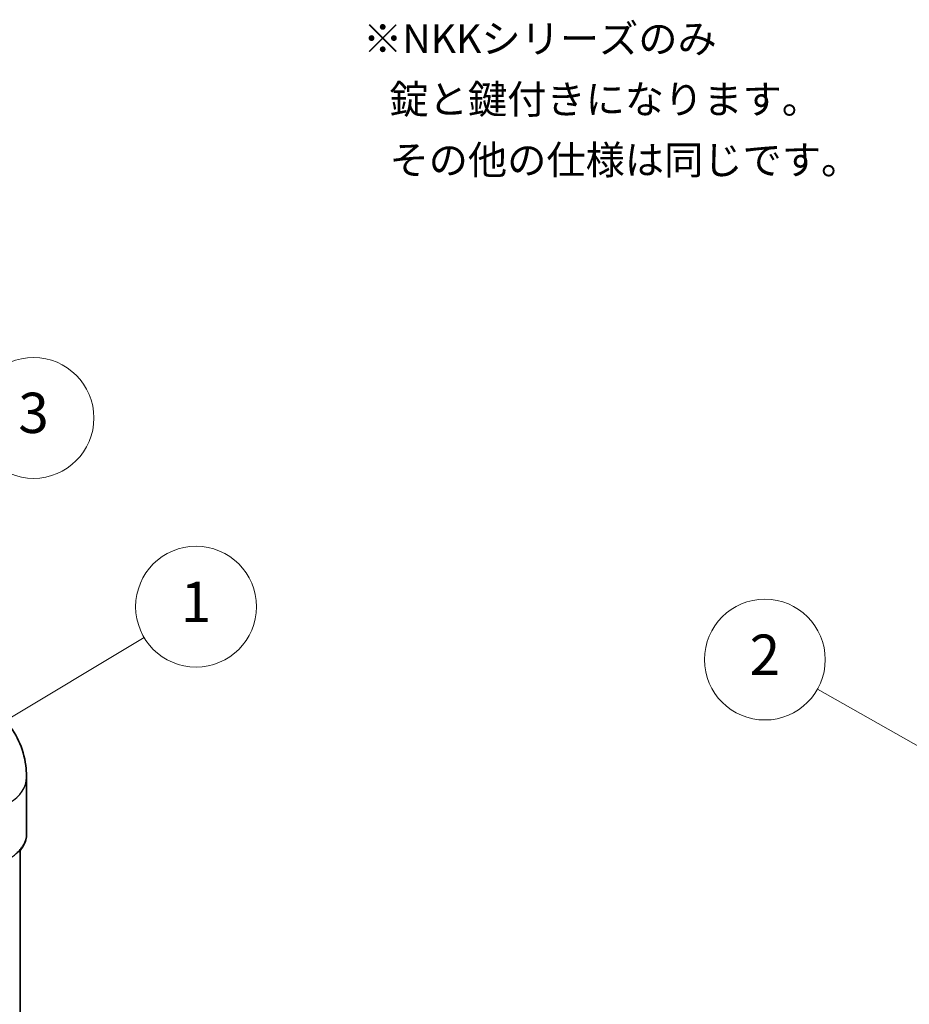
# Model space of a CAD drawing. Units: millimetres. Extents: x 43 to 6581, y 24 to 2272.
# Drawn here: x 506 to 738, y 383 to 639 of the extents above; entities that cross this region are included whole.
import ezdxf

# ---------------------------------------------------------------- set-up
doc = ezdxf.new("R2010")
doc.units = ezdxf.units.MM
doc.header["$LTSCALE"] = 3
for name, color, linetype, lineweight in [('Symbol (ISO)', 7, 'Continuous', 18), ('Visible (ISO)', 7, 'Continuous', 35), ('Visible Narrow (ISO)', 7, 'Continuous', 25)]:
    doc.layers.add(name, color=color, linetype=linetype, lineweight=lineweight)
doc.layers.add('Symbol (TK)', color=100, linetype='Continuous', lineweight=18, true_color=0x00ff3f)
doc.styles.add('Note Text (TK)', font='txt')
doc.styles.add('Note Text (TK2) NK用', font='txt')

# ---------------------------------------------------------------- blocks, each defined once
blk = doc.blocks.new('バルーン2')
at = {"layer": 'Symbol (TK)', "color": 100, "true_color": 0x00ff40}
blk.add_line((108.235, 116.903), (179.341, 159.433), dxfattribs=at)
at = {"layer": 'Symbol (TK)'}
blk.add_circle((183.841, 162.125), 5.25, dxfattribs=at)
at = {"layer": 'Symbol (TK)', "color": 7, "insert": (183.841, 162.084), "char_height": 3.5, "attachment_point": 5, "style": 'Note Text (TK2) NK用'}
blk.add_mtext('1', dxfattribs=at)
blk = doc.blocks.new('バルーン3')
at = {"layer": 'Symbol (TK)', "color": 100, "true_color": 0x00ff40}
for p, q in [((139.831, 159.603), (165.289, 175.728)), ((139.563, 160.025), (137.719, 158.265)), ((139.831, 159.603), (137.719, 158.265)), ((137.719, 158.265), (140.098, 159.181))]:
    blk.add_line(p, q, dxfattribs=at)
at = {"layer": 'Symbol (TK)'}
blk.add_circle((169.712, 178.53), 5.25, dxfattribs=at)
at = {"layer": 'Symbol (TK)', "color": 7, "insert": (169.712, 178.519), "char_height": 3.5, "attachment_point": 5, "style": 'Note Text (TK2) NK用'}
blk.add_mtext('3', dxfattribs=at)
blk = doc.blocks.new('バルーン6')
at = {"layer": 'Symbol (TK)', "color": 100, "true_color": 0x00ff40}
for p, q in [((274.372, 134.339), (237.861, 154.947)), ((276.549, 133.11), (274.618, 134.775)), ((274.126, 133.904), (276.549, 133.11)), ((274.372, 134.339), (276.549, 133.11))]:
    blk.add_line(p, q, dxfattribs=at)
at = {"layer": 'Symbol (TK)'}
blk.add_circle((233.293, 157.525), 5.25, dxfattribs=at)
at = {"layer": 'Symbol (TK)', "color": 7, "insert": (233.293, 157.495), "char_height": 3.5, "attachment_point": 5, "style": 'Note Text (TK2) NK用'}
blk.add_mtext('2', dxfattribs=at)

msp = doc.modelspace()

# ---------------------------------------------------------------- linework, layer by layer
at = {"layer": 'Visible (ISO)'}
for p, q in [((507.325, 426.931), (507.325, 441.783)), ((505.632, 264.007), (505.632, 422.797))]:
    msp.add_line(p, q, dxfattribs=at)
for points, knots in [([(497.182, 460.279), (499.043, 459.205), (500.742, 457.802), (503.578, 454.556), (504.742, 452.672), (506.456, 448.609), (506.997, 446.378), (507.289, 443.358), (507.325, 442.571), (507.325, 441.783)], [0, 0, 0, 0, 0.985668, 0.985668, 1.9817603, 1.9817603, 3.0225877, 3.0225877, 3.386598, 3.386598, 3.386598, 3.386598]), ([(507.326, 426.93), (507.326, 426.062), (507.075, 425.146), (506.272, 423.609), (505.807, 422.961), (505.242, 422.35)], [0, 0, 0, 0, 0.7022984, 0.7022984, 1.2257422, 1.2257422, 1.2257422, 1.2257422])]:
    msp.add_open_spline(points, degree=3, knots=knots, dxfattribs=at)
msp.add_open_spline([(507.326, 426.93), (507.326, 426.93), (507.326, 426.931), (507.326, 426.931)], degree=3, dxfattribs=at)
at = {"layer": 'Visible Narrow (ISO)'}
msp.add_ellipse((490.392, 441.783), major_axis=(16.933, 0), ratio=0.5773503, start_param=5.5414204, end_param=6.2831853, dxfattribs=at)
msp.add_open_spline([(502.877, 420.63), (503.254, 420.885), (503.608, 421.139), (504.274, 421.657), (504.585, 421.922), (505.017, 422.333), (505.156, 422.472), (505.421, 422.751), (505.547, 422.892), (505.905, 423.315), (506.118, 423.601), (506.495, 424.178), (506.658, 424.468), (506.933, 425.049), (507.045, 425.341), (507.26, 426.077), (507.326, 426.513), (507.326, 426.93)], degree=3, knots=[0, 0, 0, 0, 0.002496091, 0.002496091, 0.004992182, 0.004992182, 0.006240227, 0.006240227, 0.007488272, 0.007488272, 0.009984363, 0.009984363, 0.012480454, 0.012480454, 0.014976545, 0.014976545, 0.018881378, 0.018881378, 0.018881378, 0.018881378], dxfattribs=at)

# ---------------------------------------------------------------- block references
at = {"layer": 'Symbol (TK)', "xscale": 3, "yscale": 3, "zscale": 3}
for name in ['バルーン3', 'バルーン2', 'バルーン6']:
    msp.add_blockref(name, (0, 0), dxfattribs=at)

# ---------------------------------------------------------------- texts
at = {"layer": 'Symbol (ISO)', "color": 7, "insert": (595.096, 618.691), "char_height": 7.5, "width": 136.18421, "attachment_point": 4, "line_spacing_factor": 1.265217, "style": 'Note Text (TK)'}
msp.add_mtext('\\fＭＳ Ｐゴシック|b0|i0;※NKKシリーズのみ\\P\\fＭＳ Ｐゴシック|b0|i0;   錠と鍵付きになります。\\P\\fＭＳ Ｐゴシック|b0|i0;   その他の仕様は同じです。', dxfattribs=at)

doc.saveas('drawing.dxf')
